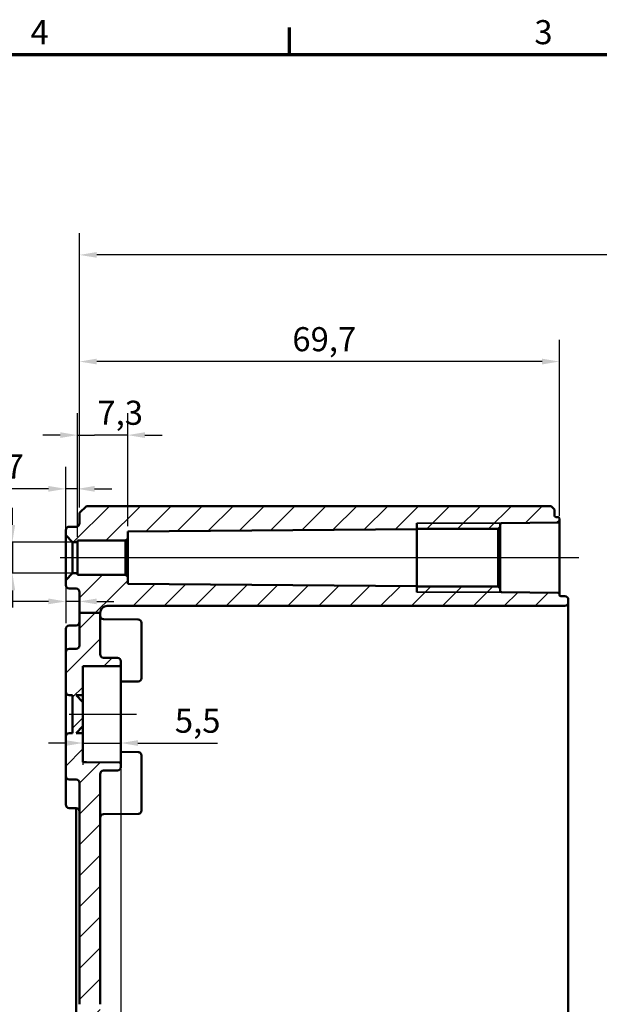
# Model space of a CAD drawing. Units: millimetres. Extents: x 16 to 588, y 6 to 415.
# Drawn here: x 336 to 420, y 272 to 415 of the extents above; entities that cross this region are included whole.
import ezdxf

# ---------------------------------------------------------------- set-up
doc = ezdxf.new("R2010")
doc.units = ezdxf.units.MM
doc.layers.get('0').update_dxf_attribs({"lineweight": 25})
for name, color, linetype, lineweight in [('Bemaßung (ISO)', 7, 'Continuous', 25), ('Mittellinie (ISO)', 7, 'Continuous', 25), ('Rahmen (ISO)', 7, 'Continuous', 70), ('Schraffur (ISO)', 7, 'Continuous', 18), ('Sichtbar (ISO)', 7, 'Continuous', 50), ('Sichtbar schmal (ISO)', 7, 'Continuous', 35)]:
    doc.layers.add(name, color=color, linetype=linetype, lineweight=lineweight)
doc.styles.add('Notiztext (DIN)', font='isocpeur.ttf')
doc.dimstyles.new('Standard (DIN)', dxfattribs={"dimtxt": 3.5, "dimasz": 2.5, "dimexe": 3.175, "dimexo": 0.8, "dimgap": 0.8, "dimtad": 1, "dimrnd": 1e-08, "dimtxsty": 'Notiztext (DIN)', "dimcen": 0.09, "dimdle": 10, "dimclrd": 256, "dimclre": 256, "dimclrt": 256, "dimadec": 0, "dimazin": 0, "dimtfac": 1, "dimtmove": 0, "dimatfit": 3, "dimfxl": 1, "dimtolj": 1, "dimtzin": 0, "dimlwd": -1, "dimlwe": -1, "dimarcsym": 0})

# ---------------------------------------------------------------- blocks, each defined once
blk = doc.blocks.new('Ränder Vorgaberahmen')
at = {"layer": 'Rahmen (ISO)'}
blk.add_line((375, 410), (375, 413.9), dxfattribs=at)
at = {"layer": 'Rahmen (ISO)', "flags": 128}
blk.add_lwpolyline([(20, 10), (20, 410), (584, 410), (584, 10), (20, 10)], dxfattribs=at)
at = {"layer": 'Rahmen (ISO)', "char_height": 3.5, "attachment_point": 7, "style": 'Notiztext (DIN)'}
for s, insert in [('4', (337.4, 410.4)), ('3', (410.58, 410.4))]:
    blk.add_mtext(s, dxfattribs=dict(at, insert=insert))
blk = doc.blocks.new('*D30')
at = {"layer": 'Bemaßung (ISO)', "transparency": 16777216}
for p, q in [((344.21, 339.92), (344.21, 357.86)), ((351.51, 341.46), (351.51, 357.86)), ((341.71, 354.68), (339.21, 354.68)), ((344.21, 354.68), (346.71, 354.68)), ((349.01, 354.68), (346.71, 354.68)), ((351.51, 354.68), (349.01, 354.68)), ((354.01, 354.68), (356.51, 354.68))]:
    blk.add_line(p, q, dxfattribs=at)
for points in [[(341.71, 355.1), (341.71, 354.27), (344.21, 354.68)], [(354.01, 355.1), (354.01, 354.27), (351.51, 354.68)]]:
    blk.add_solid(points, dxfattribs=at)
at = {"layer": 'Defpoints', "color": 0, "transparency": 16777216}
for p in [(344.21, 354.68), (351.51, 340.66), (344.21, 339.12)]:
    blk.add_point(p, dxfattribs=at)
at = {"layer": 'Bemaßung (ISO)', "transparency": 16777216, "insert": (347.11, 359.68), "char_height": 3.5, "attachment_point": 1, "style": 'Notiztext (DIN)'}
blk.add_mtext('\\A1;7,3', dxfattribs=at)
blk = doc.blocks.new('*D31')
at = {"layer": 'Bemaßung (ISO)', "transparency": 16777216}
for p, q in [((342.51, 340.92), (342.51, 350.05)), ((344.21, 339.92), (344.21, 350.05)), ((340.01, 346.87), (328.99, 346.87)), ((344.21, 346.87), (342.51, 346.87)), ((346.71, 346.87), (349.21, 346.87))]:
    blk.add_line(p, q, dxfattribs=at)
for points in [[(340.01, 347.29), (340.01, 346.46), (342.51, 346.87)], [(346.71, 347.29), (346.71, 346.46), (344.21, 346.87)]]:
    blk.add_solid(points, dxfattribs=at)
at = {"layer": 'Defpoints', "color": 0, "transparency": 16777216}
for p in [(342.51, 346.87), (342.51, 340.12), (344.21, 339.12)]:
    blk.add_point(p, dxfattribs=at)
at = {"layer": 'Bemaßung (ISO)', "transparency": 16777216, "insert": (329.79, 351.87), "char_height": 3.5, "attachment_point": 1, "style": 'Notiztext (DIN)'}
blk.add_mtext('\\A1;1,7', dxfattribs=at)
blk = doc.blocks.new('*D32')
at = {"layer": 'Bemaßung (ISO)', "transparency": 16777216}
for p, q in [((342.51, 332.82), (342.51, 327.34)), ((340.01, 330.51), (318.63, 330.51)), ((344.51, 330.51), (342.51, 330.51)), ((347.01, 330.51), (349.51, 330.51))]:
    blk.add_line(p, q, dxfattribs=at)
for points in [[(340.01, 330.93), (340.01, 330.1), (342.51, 330.51)], [(347.01, 330.93), (347.01, 330.1), (344.51, 330.51)]]:
    blk.add_solid(points, dxfattribs=at)
at = {"layer": 'Defpoints', "color": 0, "transparency": 16777216}
for p in [(342.51, 333.62), (342.51, 330.51), (344.51, 329.62)]:
    blk.add_point(p, dxfattribs=at)
at = {"layer": 'Bemaßung (ISO)', "transparency": 16777216, "insert": (319.43, 334.81), "char_height": 3.5, "attachment_point": 1, "style": 'Notiztext (DIN)'}
blk.add_mtext('\\A1;2', dxfattribs=at)
blk = doc.blocks.new('*D33')
at = {"layer": 'Bemaßung (ISO)', "transparency": 16777216}
for p, q in [((334.76, 341.62), (334.76, 344.12)), ((343.41, 339.12), (331.58, 339.12)), ((334.76, 339.12), (334.76, 334.62)), ((343.41, 334.62), (331.58, 334.62)), ((334.76, 332.12), (334.76, 329.62))]:
    blk.add_line(p, q, dxfattribs=at)
for points in [[(334.34, 341.62), (335.17, 341.62), (334.76, 339.12)], [(334.34, 332.12), (335.17, 332.12), (334.76, 334.62)]]:
    blk.add_solid(points, dxfattribs=at)
at = {"layer": 'Defpoints', "color": 0, "transparency": 16777216}
for p in [(344.21, 339.12), (334.76, 334.62), (344.21, 334.62)]:
    blk.add_point(p, dxfattribs=at)
at = {"layer": 'Bemaßung (ISO)', "transparency": 16777216, "insert": (328.69, 331.92), "char_height": 3.5, "attachment_point": 1, "rotation": 90, "style": 'Notiztext (DIN)'}
blk.add_mtext('\\A1;{\\fAIGDT|b0|i0;\\H3.5000;\\ln}\\fISOCPEUR|b0|i0;\\H3.5000;4,5', dxfattribs=at)
blk = doc.blocks.new('*D34')
at = {"layer": 'Bemaßung (ISO)', "transparency": 16777216}
for p, q in [((344.51, 344.17), (344.51, 368.55)), ((414.21, 342.97), (414.21, 368.55)), ((411.71, 365.37), (347.01, 365.37))]:
    blk.add_line(p, q, dxfattribs=at)
for points in [[(347.01, 365.79), (347.01, 364.96), (344.51, 365.37)], [(411.71, 365.79), (411.71, 364.96), (414.21, 365.37)]]:
    blk.add_solid(points, dxfattribs=at)
at = {"layer": 'Defpoints', "color": 0, "transparency": 16777216}
for p in [(344.51, 365.37), (344.51, 343.37), (414.21, 342.17)]:
    blk.add_point(p, dxfattribs=at)
at = {"layer": 'Bemaßung (ISO)', "transparency": 16777216, "insert": (375.43, 370.37), "char_height": 3.5, "attachment_point": 1, "style": 'Notiztext (DIN)'}
blk.add_mtext('\\A1;69,7', dxfattribs=at)
blk = doc.blocks.new('*D35')
at = {"layer": 'Bemaßung (ISO)', "transparency": 16777216}
for p, q in [((344.51, 344.17), (344.51, 384.05)), ((536.71, 329.67), (536.71, 384.05)), ((534.21, 380.87), (347.01, 380.87))]:
    blk.add_line(p, q, dxfattribs=at)
for points in [[(347.01, 381.29), (347.01, 380.46), (344.51, 380.87)], [(534.21, 381.29), (534.21, 380.46), (536.71, 380.87)]]:
    blk.add_solid(points, dxfattribs=at)
at = {"layer": 'Defpoints', "color": 0, "transparency": 16777216}
for p in [(344.51, 380.87), (344.51, 343.37), (536.71, 328.87)]:
    blk.add_point(p, dxfattribs=at)
at = {"layer": 'Bemaßung (ISO)', "transparency": 16777216, "insert": (435.8, 385.87), "char_height": 3.5, "attachment_point": 1, "style": 'Notiztext (DIN)'}
blk.add_mtext('\\A1;162,2', dxfattribs=at)
blk = doc.blocks.new('*D36')
at = {"layer": 'Bemaßung (ISO)', "transparency": 16777216}
for p, q in [((345.01, 316.07), (345.01, 306.76)), ((342.51, 309.93), (340.01, 309.93)), ((345.01, 309.93), (350.51, 309.93)), ((353.01, 309.93), (364.58, 309.93))]:
    blk.add_line(p, q, dxfattribs=at)
for points in [[(342.51, 310.35), (342.51, 309.52), (345.01, 309.93)], [(353.01, 310.35), (353.01, 309.52), (350.51, 309.93)]]:
    blk.add_solid(points, dxfattribs=at)
at = {"layer": 'Defpoints', "color": 0, "transparency": 16777216}
for p in [(345.01, 316.87), (350.51, 316.42), (345.01, 309.93)]:
    blk.add_point(p, dxfattribs=at)
at = {"layer": 'Bemaßung (ISO)', "transparency": 16777216, "insert": (358.36, 314.93), "char_height": 3.5, "attachment_point": 1, "style": 'Notiztext (DIN)'}
blk.add_mtext('\\A1;5,5', dxfattribs=at)
blk = doc.blocks.new('*D39')
at = {"layer": 'Bemaßung (ISO)', "transparency": 16777216}
for p, q in [((350.51, 306.13), (350.51, 136.07)), ((413.51, 163.57), (413.51, 136.07)), ((411.01, 139.25), (353.01, 139.25))]:
    blk.add_line(p, q, dxfattribs=at)
for points in [[(353.01, 139.67), (353.01, 138.83), (350.51, 139.25)], [(411.01, 139.67), (411.01, 138.83), (413.51, 139.25)]]:
    blk.add_solid(points, dxfattribs=at)
at = {"layer": 'Defpoints', "color": 0, "transparency": 16777216}
for p in [(350.51, 306.93), (413.51, 164.37), (350.51, 139.25)]:
    blk.add_point(p, dxfattribs=at)
at = {"layer": 'Bemaßung (ISO)', "transparency": 16777216, "insert": (379.91, 143.55), "char_height": 3.5, "attachment_point": 1, "style": 'Notiztext (DIN)'}
blk.add_mtext('\\A1;63', dxfattribs=at)

msp = doc.modelspace()

# ---------------------------------------------------------------- hatches: boundary and pattern name
at = {"layer": 'Schraffur (ISO)'}
h = msp.add_hatch(dxfattribs=at)
h.set_pattern_fill('ANSI31', color=256, scale=25.4, style=0)
h.set_pattern_definition([(45, (0, 0), (-2.245064, 2.245064), [])])
edge = h.paths.add_edge_path()
edge.add_line((345.5141, 344.3744), (344.5141, 343.3744))
edge.add_line((344.5141, 343.3744), (344.5141, 341.8727))
edge.add_ellipse((344.0141, 341.8727), major_axis=(0, -0.5), ratio=1, start_angle=0.2, end_angle=90, ccw=False)
edge.add_line((344.0159, 341.3727), (343.0124, 341.3692))
edge.add_ellipse((343.0141, 340.8692), major_axis=(-0.5, -0.0017), ratio=1, start_angle=270, end_angle=359.8)
edge.add_line((342.5141, 340.8692), (342.5141, 340.1244))
edge.add_line((342.5141, 340.1244), (343.5141, 339.1244))
edge.add_line((343.5141, 339.1244), (344.2141, 339.1244))
edge.add_line((344.2141, 339.1244), (344.2141, 339.3744))
edge.add_line((344.2141, 339.3744), (351.2141, 339.3744))
edge.add_line((351.2141, 339.3744), (351.5141, 339.6744))
edge.add_line((351.5141, 339.6744), (351.5141, 340.6579))
edge.add_line((351.5141, 340.6579), (393.5141, 341.0244))
edge.add_line((393.5141, 341.0244), (393.5141, 341.0624))
edge.add_line((393.5141, 341.0624), (405.3141, 341.0624))
edge.add_line((405.3141, 341.0624), (405.6141, 341.3624))
edge.add_line((405.6141, 341.3624), (405.6141, 341.7011))
edge.add_ellipse((405.8141, 341.7011), major_axis=(0, 0.2), ratio=1, start_angle=0.5, end_angle=90, ccw=False)
edge.add_line((405.8124, 341.9011), (414.0159, 341.9727))
edge.add_ellipse((414.0141, 342.1727), major_axis=(0.2, 0.0017), ratio=1, start_angle=270, end_angle=359.5)
edge.add_line((414.2141, 342.1727), (414.2141, 342.5727))
edge.add_ellipse((414.0141, 342.5727), major_axis=(0, 0.2), ratio=1, start_angle=270, end_angle=359.8)
edge.add_line((414.0148, 342.7727), (413.7134, 342.7737))
edge.add_ellipse((413.7141, 342.9737), major_axis=(-0.2, 0.0007), ratio=1, start_angle=0.2, end_angle=90, ccw=False)
edge.add_line((413.5141, 342.9737), (413.5141, 343.8744))
edge.add_line((413.5141, 343.8744), (413.0141, 344.3744))
edge.add_line((413.0141, 344.3744), (345.5141, 344.3744))
edge = h.paths.add_edge_path()
edge.add_line((347.5141, 271.9598), (344.5141, 271.9598))
edge.add_line((344.5141, 271.9598), (344.5141, 258.2727))
edge.add_ellipse((344.0141, 258.2727), major_axis=(0, -0.5), ratio=1, start_angle=0.2, end_angle=90, ccw=False)
edge.add_line((344.0159, 257.7727), (343.0124, 257.7692))
edge.add_ellipse((343.0141, 257.2692), major_axis=(-0.0017, 0.5), ratio=1, start_angle=0, end_angle=89.8)
edge.add_line((342.5141, 257.2692), (342.5141, 250.9797))
edge.add_ellipse((343.0141, 250.9797), major_axis=(0, -0.5), ratio=1, start_angle=270, end_angle=359.8)
edge.add_line((343.0124, 250.4797), (344.0159, 250.4762))
edge.add_ellipse((344.0141, 249.9762), major_axis=(0.5, -0.0017), ratio=1, start_angle=0.2, end_angle=90, ccw=False)
edge.add_line((344.5141, 249.9762), (344.5141, 171.8744))
edge.add_line((344.5141, 171.8744), (344.0141, 171.8744))
edge.add_line((344.0141, 171.8744), (344.0141, 170.8744))
edge.add_line((344.0141, 170.8744), (344.5141, 170.8744))
edge.add_line((344.5141, 170.8744), (344.5141, 164.8744))
edge.add_line((344.5141, 164.8744), (345.5141, 163.8744))
edge.add_line((345.5141, 163.8744), (413.0141, 163.8744))
edge.add_line((413.0141, 163.8744), (413.5141, 164.3744))
edge.add_line((413.5141, 164.3744), (413.5141, 165.2751))
edge.add_ellipse((413.7141, 165.2751), major_axis=(0, 0.2), ratio=1, start_angle=0.2, end_angle=90, ccw=False)
edge.add_line((413.7134, 165.4751), (415.0159, 165.4797))
edge.add_ellipse((415.0141, 165.9797), major_axis=(0.5, 0.0017), ratio=1, start_angle=270, end_angle=359.8)
edge.add_line((415.5141, 165.9797), (415.5141, 166.3741))
edge.add_ellipse((415.0141, 166.3741), major_axis=(0, 0.5), ratio=1, start_angle=270, end_angle=359.8)
edge.add_line((415.0159, 166.8741), (414.2141, 166.8769))
edge.add_line((414.2141, 166.8769), (348.5141, 166.8769))
edge.add_ellipse((348.5141, 167.8769), major_axis=(-1, 0), ratio=1, start_angle=0, end_angle=90, ccw=False)
edge.add_line((347.5141, 167.8769), (347.5141, 249.0788))
edge.add_ellipse((348.0141, 249.0788), major_axis=(0, 0.5), ratio=1, start_angle=0.5, end_angle=90, ccw=False)
edge.add_line((348.0097, 249.5787), (353.0185, 249.6225))
edge.add_ellipse((353.0141, 250.1224), major_axis=(0.5, 0.0044), ratio=1, start_angle=270, end_angle=359.5)
edge.add_line((353.5141, 250.1224), (353.5141, 251.9262))
edge.add_ellipse((353.3141, 251.9262), major_axis=(0, 0.2), ratio=1, start_angle=270, end_angle=359.5)
edge.add_line((353.3159, 252.1262), (352.5141, 252.1331))
edge.add_line((352.5141, 252.1331), (352.5141, 252.4244))
edge.add_line((352.5141, 252.4244), (343.5141, 252.503))
edge.add_line((343.5141, 252.503), (343.5141, 255.7459))
edge.add_line((343.5141, 255.7459), (352.5141, 255.8244))
edge.add_line((352.5141, 255.8244), (352.5141, 256.1157))
edge.add_line((352.5141, 256.1157), (353.3159, 256.1227))
edge.add_ellipse((353.3141, 256.3227), major_axis=(0.2, 0.0017), ratio=1, start_angle=270, end_angle=359.5)
edge.add_line((353.5141, 256.3227), (353.5141, 258.1264))
edge.add_ellipse((353.0141, 258.1264), major_axis=(0, 0.5), ratio=1, start_angle=270, end_angle=359.5)
edge.add_line((353.0185, 258.6264), (348.0097, 258.6701))
edge.add_ellipse((348.0141, 259.1701), major_axis=(-0.5, 0.0044), ratio=1, start_angle=0.5, end_angle=90, ccw=False)
edge.add_line((347.5141, 259.1701), (347.5141, 271.9598))
edge = h.paths.add_edge_path()
edge.add_line((347.5141, 328.8744), (344.5141, 328.8744))
edge.add_line((344.5141, 328.8744), (344.5141, 331.8762))
edge.add_ellipse((344.0141, 331.8762), major_axis=(0.5, -0.0017), ratio=1, start_angle=0.2, end_angle=90)
edge.add_line((344.0159, 332.3762), (343.0124, 332.3797))
edge.add_ellipse((343.0141, 332.8797), major_axis=(0, -0.5), ratio=1, start_angle=270, end_angle=359.8, ccw=False)
edge.add_line((342.5141, 332.8797), (342.5141, 333.6244))
edge.add_line((342.5141, 333.6244), (343.5141, 334.6244))
edge.add_line((343.5141, 334.6244), (344.2141, 334.6244))
edge.add_line((344.2141, 334.6244), (344.2141, 334.3744))
edge.add_line((344.2141, 334.3744), (351.2141, 334.3744))
edge.add_line((351.2141, 334.3744), (351.5141, 334.0744))
edge.add_line((351.5141, 334.0744), (351.5141, 333.091))
edge.add_line((351.5141, 333.091), (393.5141, 332.7244))
edge.add_line((393.5141, 332.7244), (393.5141, 332.6864))
edge.add_line((393.5141, 332.6864), (405.3141, 332.6864))
edge.add_line((405.3141, 332.6864), (405.6141, 332.3864))
edge.add_line((405.6141, 332.3864), (405.6141, 332.0477))
edge.add_ellipse((405.8141, 332.0477), major_axis=(-0.2, 0.0017), ratio=1, start_angle=0.5, end_angle=90)
edge.add_line((405.8124, 331.8477), (414.0159, 331.7762))
edge.add_ellipse((414.0141, 331.5762), major_axis=(0, 0.2), ratio=1, start_angle=270, end_angle=359.5, ccw=False)
edge.add_line((414.2141, 331.5762), (414.2141, 331.4737))
edge.add_ellipse((414.4141, 331.4737), major_axis=(-0.2, 0.0007), ratio=1, start_angle=0.2, end_angle=90)
edge.add_line((414.4134, 331.2737), (415.0159, 331.2716))
edge.add_ellipse((415.0141, 330.7716), major_axis=(0, 0.5), ratio=1, start_angle=270, end_angle=359.8, ccw=False)
edge.add_line((415.5141, 330.7716), (415.5141, 330.3772))
edge.add_ellipse((415.0141, 330.3772), major_axis=(0.5, 0.0017), ratio=1, start_angle=270, end_angle=359.8, ccw=False)
edge.add_line((415.0159, 329.8772), (414.2141, 329.8744))
edge.add_line((414.2141, 329.8744), (348.5141, 329.8744))
edge.add_ellipse((348.5141, 328.8744), major_axis=(0, 1), ratio=1, start_angle=0, end_angle=90)
edge = h.paths.add_edge_path()
edge.add_line((347.5141, 271.9598), (344.5141, 271.9598))
edge.add_line((344.5141, 271.9598), (344.5141, 304.1262))
edge.add_ellipse((344.0141, 304.1262), major_axis=(0.5, -0.0017), ratio=1, start_angle=0.2, end_angle=90)
edge.add_line((344.0159, 304.6262), (343.0124, 304.6297))
edge.add_ellipse((343.0141, 305.1297), major_axis=(0, -0.5), ratio=1, start_angle=270, end_angle=359.8, ccw=False)
edge.add_line((342.5141, 305.1297), (342.5141, 310.8762))
edge.add_ellipse((343.0141, 310.8762), major_axis=(-0.0017, 0.5), ratio=1, start_angle=0, end_angle=89.8, ccw=False)
edge.add_line((343.0124, 311.3762), (343.5141, 311.3779))
edge.add_line((343.5141, 311.3779), (343.5141, 316.8709))
edge.add_line((343.5141, 316.8709), (343.0124, 316.8727))
edge.add_ellipse((343.0141, 317.3727), major_axis=(0, -0.5), ratio=1, start_angle=270, end_angle=359.8, ccw=False)
edge.add_line((342.5141, 317.3727), (342.5141, 323.1192))
edge.add_ellipse((343.0141, 323.1192), major_axis=(-0.5, -0.0017), ratio=1, start_angle=270, end_angle=359.8, ccw=False)
edge.add_line((343.0124, 323.6192), (344.0159, 323.6227))
edge.add_ellipse((344.0141, 324.1227), major_axis=(0, -0.5), ratio=1, start_angle=0.2, end_angle=90)
edge.add_line((344.5141, 324.1227), (344.5141, 328.8744))
edge.add_line((344.5141, 328.8744), (347.5141, 328.8744))
edge.add_line((347.5141, 328.8744), (347.5141, 322.8227))
edge.add_ellipse((348.0141, 322.8227), major_axis=(-0.0017, -0.5), ratio=1, start_angle=270.2, end_angle=360)
edge.add_line((348.0124, 322.3227), (350.0159, 322.3157))
edge.add_ellipse((350.0141, 321.8157), major_axis=(0, 0.5), ratio=1, start_angle=270, end_angle=359.8, ccw=False)
edge.add_line((350.5141, 321.8157), (350.5141, 321.3237))
edge.add_ellipse((350.3141, 321.3237), major_axis=(0.2, 0.0007), ratio=1, start_angle=270, end_angle=359.8, ccw=False)
edge.add_line((350.3148, 321.1237), (345.5145, 321.107))
edge.add_ellipse((345.5138, 321.307), major_axis=(0.2, 0), ratio=1, start_angle=270, end_angle=270.2, ccw=False)
edge.add_line((345.5138, 321.107), (345.0141, 321.107))
edge.add_line((345.0141, 321.107), (345.0141, 316.8744))
edge.add_line((345.0141, 316.8744), (344.0141, 316.8744))
edge.add_line((344.0141, 316.8744), (345.0141, 315.8744))
edge.add_line((345.0141, 315.8744), (345.0141, 312.3744))
edge.add_line((345.0141, 312.3744), (344.0141, 311.3744))
edge.add_line((344.0141, 311.3744), (345.0141, 311.3744))
edge.add_line((345.0141, 311.3744), (345.0141, 307.1419))
edge.add_line((345.0141, 307.1419), (345.5138, 307.1419))
edge.add_ellipse((345.5138, 306.9419), major_axis=(-0.2, 0.0007), ratio=1, start_angle=270, end_angle=270.2, ccw=False)
edge.add_line((345.5145, 307.1419), (350.3148, 307.1251))
edge.add_ellipse((350.3141, 306.9251), major_axis=(0, 0.2), ratio=1, start_angle=270, end_angle=359.8, ccw=False)
edge.add_line((350.5141, 306.9251), (350.5141, 306.4332))
edge.add_ellipse((350.0141, 306.4332), major_axis=(0.5, 0.0017), ratio=1, start_angle=270, end_angle=359.8, ccw=False)
edge.add_line((350.0159, 305.9332), (348.0124, 305.9262))
edge.add_ellipse((348.0141, 305.4262), major_axis=(0, 0.5), ratio=1, start_angle=0.2, end_angle=90)
edge.add_line((347.5141, 305.4262), (347.5141, 271.9598))

# ---------------------------------------------------------------- linework, layer by layer
at = {"layer": 'Mittellinie (ISO)', "linetype": 'Continuous'}
for p, q in [((341.7141, 336.8744), (417.0289, 336.8744)), ((343.0145, 314.1244), (352.8148, 314.1244))]:
    msp.add_line(p, q, dxfattribs=at)
at = {"layer": 'Sichtbar (ISO)'}
for p, q in [((345.5141, 344.3744), (344.5141, 343.3744)), ((413.0141, 344.3744), (345.5141, 344.3744)), ((413.5141, 343.8744), (413.0141, 344.3744)), ((413.5141, 342.9737), (413.5141, 343.8744)), ((344.5141, 343.3744), (344.5141, 341.8727)), ((413.7134, 342.7737), (414.0148, 342.7727)), ((414.2141, 342.1727), (414.2141, 342.5727)), ((414.2141, 331.5762), (414.2141, 342.1727)), ((342.5141, 340.8692), (342.5141, 340.1244)), ((344.0159, 341.3727), (343.0124, 341.3692)), ((351.5141, 340.6579), (393.5141, 341.0244)), ((351.5141, 339.6744), (351.5141, 340.6579)), ((393.5141, 331.8744), (393.5141, 341.8744)), ((393.5141, 341.0244), (393.5141, 341.0624)), ((393.5141, 341.0624), (405.3141, 341.0624)), ((393.5141, 341.0244), (393.5141, 332.7244)), ((405.3141, 341.0624), (405.6141, 341.3624)), ((405.3141, 341.0624), (405.3141, 332.6864)), ((405.6141, 341.3624), (405.6141, 341.7011)), ((405.6141, 332.3864), (405.6141, 341.3624)), ((405.8124, 341.9011), (414.0159, 341.9727)), ((342.5141, 340.1244), (343.5141, 339.1244)), ((342.5141, 340.1244), (342.5141, 333.6244)), ((344.2141, 339.1244), (344.2141, 339.3744)), ((344.2141, 339.3744), (351.2141, 339.3744)), ((351.2141, 339.3744), (351.5141, 339.6744)), ((351.2141, 339.3744), (351.2141, 334.3744)), ((351.5141, 334.0744), (351.5141, 339.6744)), ((343.5141, 339.1244), (344.2141, 339.1244)), ((343.5141, 334.6244), (343.5141, 339.1244)), ((344.2141, 334.6244), (344.2141, 339.1244)), ((343.5141, 334.6244), (342.5141, 333.6244)), ((342.5141, 333.6244), (342.5141, 332.8797)), ((344.2141, 334.6244), (343.5141, 334.6244)), ((344.2141, 334.3744), (344.2141, 334.6244)), ((351.2141, 334.3744), (344.2141, 334.3744)), ((351.5141, 334.0744), (351.2141, 334.3744)), ((351.5141, 333.091), (351.5141, 334.0744)), ((343.0124, 332.3797), (344.0159, 332.3762)), ((393.5141, 332.7244), (351.5141, 333.091)), ((393.5141, 332.6864), (393.5141, 332.7244)), ((405.3141, 332.6864), (393.5141, 332.6864)), ((405.6141, 332.3864), (405.3141, 332.6864)), ((405.6141, 332.0477), (405.6141, 332.3864)), ((344.5141, 331.8762), (344.5141, 328.8744)), ((414.0159, 331.7762), (405.8124, 331.8477)), ((414.2141, 331.4737), (414.2141, 331.5762)), ((414.4134, 331.2737), (415.0159, 331.2716)), ((415.5141, 330.3772), (415.5141, 330.7716)), ((414.2141, 329.8744), (348.5141, 329.8744)), ((414.2141, 329.8744), (415.0159, 329.8772)), ((415.5141, 328.1244), (415.5141, 330.3772)), ((347.5141, 328.8744), (344.5141, 328.8744)), ((344.5141, 328.8744), (344.5141, 324.1227)), ((347.5141, 322.8227), (347.5141, 328.8744)), ((353.0185, 327.8764), (348.0097, 327.9201)), ((415.5141, 180.1244), (415.5141, 328.1244)), ((342.5141, 323.1192), (342.5141, 326.5192)), ((343.0124, 327.0192), (344.0159, 327.0227)), ((353.5141, 327.3764), (353.5141, 319.3724)), ((344.0159, 323.6227), (343.0124, 323.6192)), ((342.5141, 323.1192), (342.5141, 317.3727)), ((350.0159, 322.3157), (348.0124, 322.3227)), ((345.0141, 316.8744), (345.0141, 321.107)), ((345.0141, 321.107), (345.5138, 321.107)), ((345.5145, 321.107), (350.3148, 321.1237)), ((350.5141, 321.3237), (350.5141, 321.8157)), ((350.5141, 306.9251), (350.5141, 321.3237)), ((353.0185, 318.8725), (350.5141, 318.8506)), ((342.5141, 317.3727), (342.5141, 310.8762)), ((343.0124, 316.8727), (343.5141, 316.8709)), ((343.5141, 316.8709), (343.5141, 311.3779)), ((345.0141, 315.8744), (344.0141, 316.8744)), ((344.0141, 316.8744), (345.0141, 316.8744)), ((345.0141, 315.8744), (345.0141, 316.8744)), ((345.0141, 312.3744), (345.0141, 315.8744)), ((344.0141, 311.3744), (345.0141, 312.3744)), ((345.0141, 311.3744), (345.0141, 312.3744)), ((342.5141, 310.8762), (342.5141, 305.1297)), ((343.5141, 311.3779), (343.0124, 311.3762)), ((345.0141, 311.3744), (344.0141, 311.3744)), ((345.0141, 307.1419), (345.0141, 311.3744)), ((353.0185, 308.6264), (350.5141, 308.6482)), ((353.5141, 308.1264), (353.5141, 300.1224)), ((345.5138, 307.1419), (345.0141, 307.1419)), ((350.3148, 307.1251), (345.5145, 307.1419)), ((350.5141, 306.4332), (350.5141, 306.9251)), ((342.5141, 300.9797), (342.5141, 305.1297)), ((347.5141, 271.9598), (347.5141, 305.4262)), ((348.0124, 305.9262), (350.0159, 305.9332)), ((343.0124, 304.6297), (344.0159, 304.6262)), ((344.5141, 304.1262), (344.5141, 271.9598)), ((343.0124, 300.4797), (344.0159, 300.4762)), ((344.0141, 264.1244), (344.0141, 300.4762)), ((353.0185, 299.6225), (348.0097, 299.5787))]:
    msp.add_line(p, q, dxfattribs=at)
for centre, radius, start, end in [((413.7141, 342.9737), 0.2, 180, 269.8), ((414.0141, 342.5727), 0.2, 0, 89.8), ((414.0141, 342.1727), 0.2, 270.5, 0), ((343.0141, 340.8692), 0.5, 90.2, 180), ((344.0141, 341.8727), 0.5, 270.2, 0), ((405.8141, 341.7011), 0.2, 90.5, 180), ((343.0141, 332.8797), 0.5, 180, 269.8), ((344.0141, 331.8762), 0.5, 0, 89.8), ((405.8141, 332.0477), 0.2, 180, 269.5), ((414.0141, 331.5762), 0.2, 0, 89.5), ((414.4141, 331.4737), 0.2, 180, 269.8), ((415.0141, 330.7716), 0.5, 0, 89.8), ((348.5141, 328.8744), 1, 90, 180), ((415.0141, 330.3772), 0.5, 270.2, 0), ((348.0141, 328.4201), 0.5, 180, 269.5), ((353.0141, 327.3764), 0.5, 0, 89.5), ((343.0141, 326.5192), 0.5, 90.2, 180), ((344.0141, 327.5227), 0.5, 270.2, 0), ((343.0141, 323.1192), 0.5, 90.2, 180), ((344.0141, 324.1227), 0.5, 270.2, 0), ((348.0141, 322.8227), 0.5, 180, 269.8), ((350.0141, 321.8157), 0.5, 0, 89.8), ((345.5138, 321.307), 0.2, 270, 270.2), ((350.3141, 321.3237), 0.2, 270.2, 0), ((353.0141, 319.3724), 0.5, 270.5, 0), ((343.0141, 317.3727), 0.5, 180, 269.8), ((343.0141, 310.8762), 0.5, 90.2, 180), ((353.0141, 308.1264), 0.5, 0, 89.5), ((345.5138, 306.9419), 0.2, 89.8, 90), ((350.0141, 306.4332), 0.5, 270.2, 0), ((350.3141, 306.9251), 0.2, 0, 89.8), ((343.0141, 305.1297), 0.5, 180, 269.8), ((348.0141, 305.4262), 0.5, 90.2, 180), ((344.0141, 304.1262), 0.5, 0, 89.8), ((343.0141, 300.9797), 0.5, 180, 269.8), ((344.0141, 299.9762), 0.5, 0, 89.8), ((348.0141, 299.0788), 0.5, 90.5, 180), ((353.0141, 300.1224), 0.5, 270.5, 0)]:
    msp.add_arc(centre, radius, start, end, dxfattribs=at)
at = {"layer": 'Sichtbar schmal (ISO)'}
for p, q in [((405.7143, 341.8744), (393.5141, 341.8744)), ((393.5141, 331.8744), (405.7143, 331.8744))]:
    msp.add_line(p, q, dxfattribs=at)

# ---------------------------------------------------------------- block references
msp.add_blockref('Ränder Vorgaberahmen', (0, 0))

# ---------------------------------------------------------------- dimensions: what is measured, and where the dimension line sits
at = {"layer": 'Bemaßung (ISO)'}
for base, p1, p2, override, picture, middle in [((344.5141, 380.8744), (536.7141, 328.8744), (344.5141, 343.3744), {"dimgap": 0.8, "dimdec": 2, "dimlfac": 0.843913, "dimtol": 0, "dimlim": 0, "dimtp": 0, "dimtm": 0, "dimtdec": 2, "dimtofl": 0, "dimatfit": 1}, '*D35', (440.6141, 380.8744)), ((344.5141, 365.3744), (414.2141, 342.1727), (344.5141, 343.3744), {"dimgap": 0.8, "dimdec": 2, "dimtol": 0, "dimlim": 0, "dimtp": 0, "dimtm": 0, "dimtdec": 2, "dimtofl": 0, "dimatfit": 1}, '*D34', (379.3641, 365.3744)), ((342.5141, 346.8744), (344.2141, 339.1244), (342.5141, 340.1244), {"dimgap": 0.8, "dimdec": 2, "dimtol": 0, "dimlim": 0, "dimtp": 0, "dimtm": 0, "dimtdec": 2, "dimtofl": 1, "dimatfit": 1}, '*D31', (332.1528, 346.8744)), ((342.5141, 330.514), (344.5141, 329.6173), (342.5141, 333.6244), {"dimgap": 0.8, "dimdec": 2, "dimse1": 1, "dimtol": 0, "dimlim": 0, "dimtp": 0, "dimtm": 0, "dimtdec": 2, "dimtofl": 1, "dimatfit": 1}, '*D32', (320.3013, 330.514)), ((345.0141, 309.9333), (350.5141, 316.4163), (345.0141, 316.8744), {"dimgap": 0.8, "dimdec": 2, "dimse1": 1, "dimtol": 0, "dimlim": 0, "dimtp": 0, "dimtm": 0, "dimtdec": 2, "dimtofl": 1, "dimatfit": 1}, '*D36', (361.0698, 309.9333)), ((350.5141, 139.2497), (413.5141, 164.3744), (350.5141, 306.9251), {"dimgap": 0.8, "dimdec": 2, "dimtol": 0, "dimlim": 0, "dimtp": 0, "dimtm": 0, "dimtdec": 2, "dimtofl": 0, "dimatfit": 1}, '*D39', (382.0141, 139.2497))]:
    dim = msp.add_linear_dim(base=base, p1=p1, p2=p2, angle=180, dimstyle='Standard (DIN)', override=override, dxfattribs=at)
    dim.commit()
    dim.dimension.update_dxf_attribs({"geometry": picture, "text_midpoint": middle, "dimtype": 160})
dim = msp.add_linear_dim(base=(344.2141, 354.6821), p1=(351.5141, 340.6579), p2=(344.2141, 339.1244), dimstyle='Standard (DIN)', override={"dimgap": 0.8, "dimdec": 2, "dimtol": 0, "dimlim": 0, "dimtp": 0, "dimtm": 0, "dimtdec": 2, "dimtofl": 0}, dxfattribs=at)
dim.commit()
dim.dimension.update_dxf_attribs({"geometry": '*D30', "text_midpoint": (349.8178, 354.6821), "dimtype": 160})
dim = msp.add_linear_dim(base=(334.7552, 334.6244), p1=(344.2141, 339.1244), p2=(344.2141, 334.6244), angle=90, text='{\\fAIGDT|b0|i0;\\H3.5000;\\ln}\\fISOCPEUR|b0|i0;\\H3.5000;<>', dimstyle='Standard (DIN)', override={"dimgap": 0.8, "dimdec": 2, "dimtol": 0, "dimlim": 0, "dimtp": 0, "dimtm": 0, "dimtdec": 2, "dimtofl": 1, "dimatfit": 1}, dxfattribs=at)
dim.commit()
dim.dimension.update_dxf_attribs({"geometry": '*D33', "text_midpoint": (334.7552, 336.8744), "dimtype": 160})

doc.saveas('drawing.dxf')
